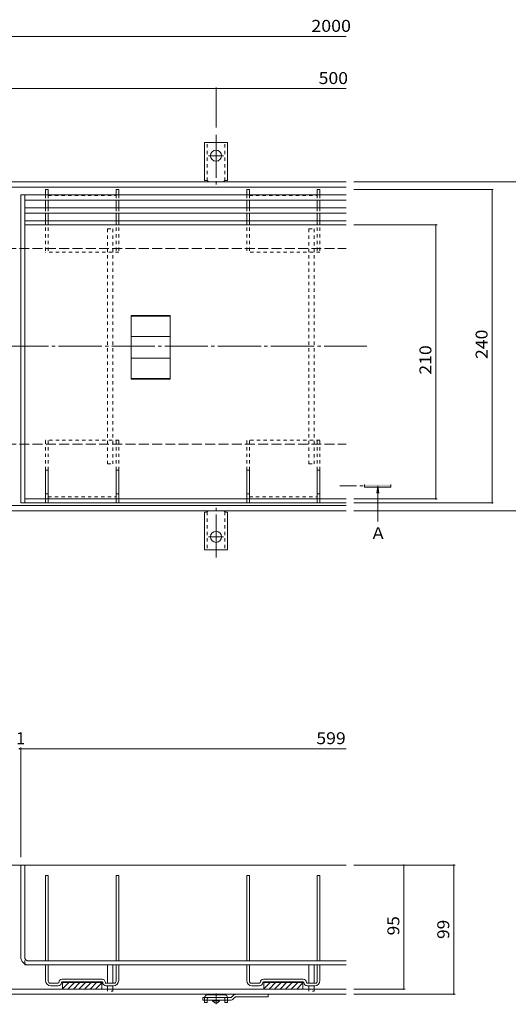
# Model space of a CAD drawing. Units: millimetres. Extents: x -1046 to 1182, y -825 to 816.
# Drawn here: x -321 to 53, y -470 to 285 of the extents above; entities that cross this region are included whole.
import ezdxf

# ---------------------------------------------------------------- set-up
doc = ezdxf.new("R2010")
doc.units = ezdxf.units.MM
doc.header["$LTSCALE"] = 3
for name, pattern in [('JWW_CENTER1', [6.773333, 4.233333, -0.846667, 0.846667, -0.846667]), ('JWW_CENTER2', [13.546667, 11.006667, -0.846667, 0.846667, -0.846667]), ('JWW_DASHED1', [1.693333, 0.846667, -0.846667]), ('JWW_DASHED2', [3.386667, 1.693333, -1.693333]), ('JWW_DASHED3', [3.386667, 2.54, -0.846667]), ('JWW_HOJO', [1.693333, -1.27, 0.423333])]:
    doc.linetypes.add(name, pattern=pattern)
for name, color, linetype in [('4-0', 7, 'Continuous'), ('4-1', 7, 'Continuous'), ('4-2', 7, 'Continuous'), ('4-3', 7, 'Continuous'), ('4-4', 7, 'Continuous'), ('4-5', 7, 'Continuous'), ('4-9', 7, 'Continuous'), ('4-A', 7, 'Continuous')]:
    doc.layers.add(name, color=color, linetype=linetype)
doc.styles.add('ＭＳ ゴシック', font='txt', dxfattribs={"height": 1})

msp = doc.modelspace()

# ---------------------------------------------------------------- linework, layer by layer
at = {"layer": '4-0', "color": 7, "linetype": 'JWW_CENTER2', "lineweight": 9}
msp.add_line((-941.66, 34.4), (-55.36, 34.4), dxfattribs=at)
at = {"layer": '4-1', "color": 2, "linetype": 'JWW_CENTER2', "lineweight": 9}
for p, q in [((-170.9, 196.35), (-170.9, 158.24)), ((-170.9, 180.4), (-176.67, 180.4)), ((-170.9, 180.4), (-165.12, 180.4)), ((-170.9, -127.55), (-170.9, -89.43)), ((-170.9, -111.6), (-176.67, -111.6)), ((-170.9, -111.6), (-165.12, -111.6))]:
    msp.add_line(p, q, dxfattribs=at)
at = {"layer": '4-1', "color": 2, "linetype": 'Continuous', "lineweight": 9}
for p, q in [((-179.65, 161.4), (-179.65, 190.4)), ((-170.9, 190.4), (-179.65, 190.4)), ((-170.9, 190.4), (-162.15, 190.4)), ((-162.15, 161.4), (-162.15, 190.4)), ((-920.9, 160.4), (-71.4, 160.4)), ((-179.65, 161.4), (-178.4, 161.4)), ((-162.15, 161.4), (-163.4, 161.4)), ((-920.9, 156.4), (-71.4, 156.4)), ((-920.9, -87.6), (-71.4, -87.6)), ((-920.9, -91.6), (-71.4, -91.6)), ((-179.65, -92.6), (-179.65, -121.6)), ((-179.65, -92.6), (-178.4, -92.6)), ((-162.15, -92.6), (-163.4, -92.6)), ((-162.15, -92.6), (-162.15, -121.6)), ((-170.9, -121.6), (-179.65, -121.6)), ((-170.9, -121.6), (-162.15, -121.6)), ((-71.4, -363.12), (-1012.71, -363.12)), ((-71.4, -458.12), (-1012.71, -458.12)), ((-71.4, -462.12), (-1012.71, -462.12))]:
    msp.add_line(p, q, dxfattribs=at)
at = {"layer": '4-1', "color": 2, "linetype": 'JWW_DASHED1', "lineweight": 9}
for p, q in [((-177.65, 161.25), (-177.65, 190.4)), ((-164.15, 161.25), (-164.15, 190.4)), ((-177.65, -92.45), (-177.65, -121.6)), ((-164.15, -92.45), (-164.15, -121.6))]:
    msp.add_line(p, q, dxfattribs=at)
at = {"layer": '4-1', "color": 2, "linetype": 'JWW_DASHED3', "lineweight": 9}
for p, q in [((-920.9, 109.4), (-71.4, 109.4)), ((-920.9, -40.6), (-71.4, -40.6))]:
    msp.add_line(p, q, dxfattribs=at)
at = {"layer": '4-1', "color": 2, "linetype": 'Continuous', "lineweight": 9}
for centre in [(-170.9, 180.4), (-170.9, -111.6)]:
    msp.add_circle(centre, 4.25, dxfattribs=at)
for centre, start, end in [((-178.4, 159.4), 30.00051, 90), ((-163.4, 159.4), 90, 149.99949), ((-178.4, -90.6), 270, 329.99949), ((-163.4, -90.6), 210.00051, 270)]:
    msp.add_arc(centre, 2, start, end, dxfattribs=at)
at = {"layer": '4-2', "color": 3, "linetype": 'Continuous', "lineweight": 9}
for p, q in [((-320.4, 150.4), (-320.4, -85.6)), ((-317.4, 150.4), (-317.4, -85.6)), ((-317.4, 130.4), (-71.4, 130.4)), ((-317.4, 127.4), (-71.4, 127.4)), ((-235.9, 9.08), (-235.9, 57.99)), ((-205.9, 57.99), (-235.9, 57.99)), ((-205.9, 57.49), (-235.9, 57.49)), ((-205.9, 57.99), (-205.9, 9.08)), ((-205.9, 41.9), (-235.9, 41.9)), ((-205.9, 25.17), (-235.9, 25.17)), ((-205.9, 9.58), (-235.9, 9.58)), ((-205.9, 9.08), (-235.9, 9.08)), ((-317.4, -82.6), (-71.4, -82.6)), ((-320.4, -85.6), (-195.4, -85.6)), ((-195.4, -85.6), (-71.4, -85.6)), ((-320.4, -433.62), (-320.4, -363.12)), ((-71.4, -363.12), (-320.4, -363.12)), ((-317.4, -433.62), (-317.4, -363.12)), ((-314.4, -436.62), (-71.4, -436.62)), ((-317.4, -439.62), (-317.4, -438.82)), ((-317.4, -439.62), (-71.4, -439.62))]:
    msp.add_line(p, q, dxfattribs=at)
at = {"layer": '4-2', "color": 3, "linetype": 'JWW_DASHED1', "lineweight": 9}
msp.add_line((-317.4, -438.82), (-317.4, -433.62), dxfattribs=at)
at = {"layer": '4-2', "color": 3, "linetype": 'Continuous', "lineweight": 9}
for radius in [6, 3]:
    msp.add_arc((-314.4, -433.62), radius, 180, 270, dxfattribs=at)
at = {"layer": '4-3', "color": 4, "linetype": 'Continuous', "lineweight": 9}
for p, q in [((-301.4, 154.4), (-301.4, 150.4)), ((-299.4, 154.4), (-301.4, 154.4)), ((-299.4, 154.4), (-299.4, 150.4)), ((-247.4, 154.4), (-247.4, 150.4)), ((-247.4, 154.4), (-245.4, 154.4)), ((-245.4, 154.4), (-245.4, 150.4)), ((-147.4, 154.4), (-147.4, 150.4)), ((-145.4, 154.4), (-147.4, 154.4)), ((-145.4, 154.4), (-145.4, 150.4)), ((-93.4, 154.4), (-93.4, 150.4)), ((-91.4, 154.4), (-93.4, 154.4)), ((-91.4, 154.4), (-91.4, 150.4)), ((-301.4, 146.4), (-301.4, 140.4)), ((-299.4, 146.4), (-299.4, 140.4)), ((-247.4, 146.4), (-247.4, 140.4)), ((-245.4, 146.4), (-245.4, 140.4)), ((-147.4, 146.4), (-147.4, 140.4)), ((-145.4, 146.4), (-145.4, 140.4)), ((-93.4, 146.4), (-93.4, 140.4)), ((-91.4, 146.4), (-91.4, 140.4)), ((-301.4, 136.4), (-301.4, 130.4)), ((-299.4, 136.4), (-299.4, 130.4)), ((-247.4, 136.4), (-247.4, 130.4)), ((-245.4, 136.4), (-245.4, 130.4)), ((-147.4, 136.4), (-147.4, 130.4)), ((-145.4, 136.4), (-145.4, 130.4)), ((-93.4, 136.4), (-93.4, 130.4)), ((-91.4, 136.4), (-91.4, 130.4)), ((-299.4, -60.6), (-301.4, -60.6)), ((-301.4, -82.6), (-301.4, -60.6)), ((-299.4, -82.6), (-299.4, -60.6)), ((-247.4, -60.6), (-245.4, -60.6)), ((-247.4, -82.6), (-247.4, -60.6)), ((-245.4, -82.6), (-245.4, -60.6)), ((-145.4, -60.6), (-147.4, -60.6)), ((-147.4, -82.6), (-147.4, -60.6)), ((-145.4, -82.6), (-145.4, -60.6)), ((-93.4, -60.6), (-91.4, -60.6)), ((-93.4, -82.6), (-93.4, -60.6)), ((-91.4, -82.6), (-91.4, -60.6)), ((-299.4, -78.6), (-301.4, -78.6)), ((-247.4, -78.6), (-245.4, -78.6)), ((-145.4, -78.6), (-147.4, -78.6)), ((-93.4, -78.6), (-91.4, -78.6)), ((-301.4, -371.12), (-299.4, -371.12)), ((-301.4, -436.62), (-301.4, -371.12)), ((-299.4, -436.62), (-299.4, -371.12)), ((-247.4, -371.12), (-245.4, -371.12)), ((-247.4, -436.62), (-247.4, -371.12)), ((-245.4, -436.62), (-245.4, -371.12)), ((-147.4, -371.12), (-145.4, -371.12)), ((-147.4, -436.62), (-147.4, -371.12)), ((-145.4, -436.62), (-145.4, -371.12)), ((-93.4, -371.12), (-91.4, -371.12)), ((-93.4, -436.62), (-93.4, -371.12)), ((-91.4, -436.62), (-91.4, -371.12)), ((-301.4, -439.62), (-299.4, -439.62)), ((-301.4, -451.62), (-301.4, -439.62)), ((-299.4, -452.12), (-299.4, -439.62)), ((-247.4, -439.62), (-245.4, -439.62)), ((-247.4, -452.12), (-247.4, -439.62)), ((-245.4, -451.62), (-245.4, -439.62)), ((-147.4, -439.62), (-145.4, -439.62)), ((-147.4, -451.62), (-147.4, -439.62)), ((-145.4, -452.12), (-145.4, -439.62)), ((-93.4, -439.62), (-91.4, -439.62)), ((-93.4, -452.12), (-93.4, -439.62)), ((-91.4, -451.62), (-91.4, -439.62)), ((-258.15, -450.62), (-288.65, -450.62)), ((-258.15, -452.62), (-288.65, -452.62)), ((-288.4, -452.62), (-288.4, -458.12)), ((-258.4, -452.62), (-258.4, -458.12)), ((-104.15, -450.62), (-134.65, -450.62)), ((-104.15, -452.62), (-134.65, -452.62)), ((-134.4, -452.62), (-134.4, -458.12)), ((-104.4, -452.62), (-104.4, -458.12)), ((-291.65, -453.62), (-297.92, -453.62)), ((-291.65, -455.62), (-297.43, -455.62)), ((-288.4, -452.72), (-258.4, -452.72)), ((-288.4, -452.82), (-258.4, -452.82)), ((-288.4, -452.92), (-258.4, -452.92)), ((-288.4, -453.02), (-258.4, -453.02)), ((-283.6, -453.12), (-288.4, -457.92)), ((-287.84, -453.12), (-288.4, -453.68)), ((-288.4, -453.12), (-258.4, -453.12)), ((-258.4, -458.12), (-288.4, -458.12)), ((-279.35, -453.12), (-284.35, -458.12)), ((-275.11, -453.12), (-280.11, -458.12)), ((-270.87, -453.12), (-275.87, -458.12)), ((-266.62, -453.12), (-271.62, -458.12)), ((-262.38, -453.12), (-267.38, -458.12)), ((-258.4, -453.38), (-263.14, -458.12)), ((-258.4, -457.62), (-258.9, -458.12)), ((-248.88, -453.62), (-255.7, -453.62)), ((-249.4, -455.62), (-255.15, -455.62)), ((-249.9, -455.62), (-249.4, -455.62)), ((-137.65, -453.62), (-143.92, -453.62)), ((-137.65, -455.62), (-143.43, -455.62)), ((-134.4, -452.72), (-104.4, -452.72)), ((-134.4, -452.82), (-104.4, -452.82)), ((-134.4, -452.92), (-104.4, -452.92)), ((-134.4, -453.02), (-104.4, -453.02)), ((-129.6, -453.12), (-134.4, -457.92)), ((-133.84, -453.12), (-134.4, -453.68)), ((-134.4, -453.12), (-104.4, -453.12)), ((-104.4, -458.12), (-134.4, -458.12)), ((-125.35, -453.12), (-130.35, -458.12)), ((-121.11, -453.12), (-126.11, -458.12)), ((-116.87, -453.12), (-121.87, -458.12)), ((-112.62, -453.12), (-117.62, -458.12)), ((-108.38, -453.12), (-113.38, -458.12)), ((-104.4, -453.38), (-109.14, -458.12)), ((-104.4, -457.62), (-104.9, -458.12)), ((-94.88, -453.62), (-101.15, -453.62)), ((-95.37, -455.62), (-101.15, -455.62))]:
    msp.add_line(p, q, dxfattribs=at)
at = {"layer": '4-3', "color": 4, "linetype": 'JWW_DASHED1', "lineweight": 9}
for p, q in [((-301.4, 150.4), (-301.4, 146.4)), ((-299.4, 150.4), (-299.4, 146.4)), ((-299.4, 149.9), (-247.4, 149.9)), ((-247.4, 150.4), (-247.4, 146.4)), ((-245.4, 150.4), (-245.4, 146.4)), ((-147.4, 150.4), (-147.4, 146.4)), ((-145.4, 150.4), (-145.4, 146.4)), ((-145.4, 149.9), (-93.4, 149.9)), ((-93.4, 150.4), (-93.4, 146.4)), ((-91.4, 150.4), (-91.4, 146.4)), ((-301.4, 140.4), (-301.4, 136.4)), ((-299.4, 140.4), (-299.4, 136.4)), ((-247.4, 140.4), (-247.4, 136.4)), ((-245.4, 140.4), (-245.4, 136.4)), ((-147.4, 140.4), (-147.4, 136.4)), ((-145.4, 140.4), (-145.4, 136.4)), ((-93.4, 140.4), (-93.4, 136.4)), ((-91.4, 140.4), (-91.4, 136.4)), ((-301.4, 130.4), (-301.4, 106.4)), ((-299.4, 130.4), (-299.4, 106.4)), ((-247.4, 130.4), (-247.4, 106.4)), ((-245.4, 130.4), (-245.4, 106.4)), ((-147.4, 130.4), (-147.4, 106.4)), ((-145.4, 130.4), (-145.4, 106.4)), ((-93.4, 130.4), (-93.4, 106.4)), ((-91.4, 130.4), (-91.4, 106.4)), ((-245.4, 106.4), (-301.4, 106.4)), ((-91.4, 106.4), (-147.4, 106.4)), ((-245.4, -37.6), (-301.4, -37.6)), ((-301.4, -60.6), (-301.4, -37.6)), ((-299.4, -60.6), (-299.4, -37.6)), ((-247.4, -60.6), (-247.4, -37.6)), ((-245.4, -60.6), (-245.4, -37.6)), ((-91.4, -37.6), (-147.4, -37.6)), ((-147.4, -60.6), (-147.4, -37.6)), ((-145.4, -60.6), (-145.4, -37.6)), ((-93.4, -60.6), (-93.4, -37.6)), ((-91.4, -60.6), (-91.4, -37.6)), ((-301.4, -85.6), (-301.4, -82.6)), ((-299.4, -81.1), (-247.4, -81.1)), ((-299.4, -85.6), (-299.4, -82.6)), ((-247.4, -85.6), (-247.4, -82.6)), ((-245.4, -85.6), (-245.4, -82.6)), ((-147.4, -85.6), (-147.4, -82.6)), ((-145.4, -81.1), (-93.4, -81.1)), ((-145.4, -85.6), (-145.4, -82.6)), ((-93.4, -85.6), (-93.4, -82.6)), ((-91.4, -85.6), (-91.4, -82.6)), ((-299.4, -85.6), (-301.4, -85.6)), ((-245.4, -85.6), (-247.4, -85.6)), ((-145.4, -85.6), (-147.4, -85.6)), ((-91.4, -85.6), (-93.4, -85.6))]:
    msp.add_line(p, q, dxfattribs=at)
at = {"layer": '4-3', "color": 4, "linetype": 'Continuous', "lineweight": 9}
for centre, radius, start, end in [((-297.4, -451.62), 4, 180, 269.55476), ((-297.9, -452.12), 1.5, 180, 270), ((-288.65, -453.12), 2.5, 90, 180), ((-288.65, -453.12), 0.5, 90, 180), ((-258.15, -453.12), 2.5, 348.46304, 90), ((-258.15, -453.12), 0.5, 0, 90), ((-249.4, -451.62), 4, 270, 0), ((-248.9, -452.12), 1.5, 270, 0), ((-143.4, -451.62), 4, 180, 269.55476), ((-143.9, -452.12), 1.5, 180, 269.27292), ((-134.65, -453.12), 2.5, 90, 180), ((-134.65, -453.12), 0.5, 90, 180), ((-104.15, -453.12), 2.5, 0, 90), ((-104.15, -453.12), 0.5, 0, 90), ((-95.4, -451.62), 4, 270.44524, 0), ((-94.9, -452.12), 1.5, 270.72708, 0), ((-291.65, -453.12), 0.5, 270, 0), ((-291.65, -453.12), 2.5, 270, 0), ((-255.15, -453.12), 2.5, 180, 270), ((-255.15, -453.12), 0.5, 180, 270), ((-137.65, -453.12), 0.5, 270, 0), ((-137.65, -453.12), 2.5, 270, 0), ((-101.15, -453.12), 2.5, 180, 270), ((-101.15, -453.12), 0.5, 180, 270)]:
    msp.add_arc(centre, radius, start, end, dxfattribs=at)
at = {"layer": '4-4', "color": 7, "linetype": 'Continuous', "lineweight": 9}
for p, q in [((-920.9, 271.82), (-71.4, 271.82)), ((-670.9, 231.82), (-170.9, 231.82)), ((-170.9, 232.72), (-170.9, 202.01)), ((-170.9, 231.82), (-71.4, 231.82)), ((84.34, 160.4), (-65.4, 160.4)), ((41.35, 154.4), (-65.4, 154.4)), ((40.45, 154.4), (40.45, -85.6)), ((-1.65, 127.4), (-65.4, 127.4)), ((-2.55, 127.4), (-2.55, -82.6)), ((-1.65, -82.6), (-65.4, -82.6)), ((41.35, -85.6), (-65.4, -85.6)), ((84.34, -91.6), (-65.4, -91.6)), ((-321.4, -273.98), (-320.4, -273.98)), ((-320.4, -273.08), (-320.4, -357.12)), ((-320.4, -273.98), (-71.4, -273.98)), ((12.02, -363.12), (-65.4, -363.12)), ((-27.12, -363.12), (-27.12, -458.12)), ((11.12, -363.12), (11.12, -462.12)), ((-26.22, -458.12), (-65.4, -458.12)), ((12.02, -462.12), (-65.4, -462.12))]:
    msp.add_line(p, q, dxfattribs=at)
at = {"layer": '4-4', "color": 7, "linetype": 'Continuous', "lineweight": 9, "const_width": 0.6}
for points in [[(-170.6, 231.82, 0.414214), (-170.9, 232.12, 0.414214), (-171.2, 231.82, 0.414214), (-170.9, 231.52, 0.414214)], [(40.75, 154.4, 0.414214), (40.45, 154.7, 0.414214), (40.15, 154.4, 0.414214), (40.45, 154.1, 0.414214)], [(-2.25, 127.4, 0.414214), (-2.55, 127.7, 0.414214), (-2.85, 127.4, 0.414214), (-2.55, 127.1, 0.414214)], [(-2.25, -82.6, 0.414214), (-2.55, -82.3, 0.414214), (-2.85, -82.6, 0.414214), (-2.55, -82.9, 0.414214)], [(40.75, -85.6, 0.414214), (40.45, -85.3, 0.414214), (40.15, -85.6, 0.414214), (40.45, -85.9, 0.414214)], [(-321.1, -273.98, 0.414214), (-321.4, -273.68, 0.414214), (-321.7, -273.98, 0.414214), (-321.4, -274.28, 0.414214)], [(-320.1, -273.98, 0.414214), (-320.4, -273.68, 0.414214), (-320.7, -273.98, 0.414214), (-320.4, -274.28, 0.414214)], [(-26.82, -363.12, 0.414214), (-27.12, -362.82, 0.414214), (-27.42, -363.12, 0.414214), (-27.12, -363.42, 0.414214)], [(11.42, -363.12, 0.414214), (11.12, -362.82, 0.414214), (10.82, -363.12, 0.414214), (11.12, -363.42, 0.414214)], [(-26.82, -458.12, 0.414214), (-27.12, -457.82, 0.414214), (-27.42, -458.12, 0.414214), (-27.12, -458.42, 0.414214)], [(11.42, -462.12, 0.414214), (11.12, -461.82, 0.414214), (10.82, -462.12, 0.414214), (11.12, -462.42, 0.414214)]]:
    msp.add_lwpolyline(points, format="xyb", close=True, dxfattribs=at)
at = {"layer": '4-5', "color": 4, "linetype": 'JWW_CENTER1', "lineweight": 9}
msp.add_line((-76.13, -72.6), (-57.16, -72.6), dxfattribs=at)
at = {"layer": '4-5', "color": 4, "linetype": 'Continuous', "lineweight": 9}
for p, q in [((-57.16, -73.6), (-57.16, -71.6)), ((-37.16, -73.6), (-57.16, -73.6)), ((-47.1, -72.6), (-47.83, -78.18)), ((-47.1, -72.6), (-46.36, -78.18)), ((-47.1, -72.6), (-47.1, -99.83)), ((-37.16, -71.6), (-37.16, -73.6))]:
    msp.add_line(p, q, dxfattribs=at)
msp.add_solid([(-57.16, -71.6), (-37.16, -71.6), (-57.16, -73.6), (-37.16, -73.6)], dxfattribs=at)
at = {"layer": '4-9', "color": 30, "linetype": 'JWW_DASHED1', "lineweight": 5}
for p, q in [((-253.9, 124.4), (-253.9, -55.6)), ((-253.9, 124.4), (-249.9, 124.4)), ((-249.9, 124.4), (-249.9, -55.6)), ((-99.9, 124.4), (-99.9, -55.6)), ((-99.9, 124.4), (-95.9, 124.4)), ((-95.9, 124.4), (-95.9, -55.6)), ((-253.9, -55.6), (-249.9, -55.6)), ((-99.9, -55.6), (-95.9, -55.6))]:
    msp.add_line(p, q, dxfattribs=at)
at = {"layer": '4-9', "color": 30, "linetype": 'Continuous', "lineweight": 5}
for p, q in [((-253.9, -453.62), (-253.9, -439.62)), ((-249.9, -453.62), (-249.9, -439.62)), ((-99.9, -453.62), (-99.9, -439.62)), ((-95.9, -453.62), (-95.9, -439.62)), ((-253.9, -458.12), (-253.9, -455.62)), ((-249.9, -458.12), (-249.9, -455.62)), ((-99.9, -458.12), (-99.9, -455.62)), ((-95.9, -458.12), (-95.9, -455.62))]:
    msp.add_line(p, q, dxfattribs=at)
at = {"layer": '4-9', "color": 30, "linetype": 'JWW_HOJO', "lineweight": 5}
for p, q in [((-253.9, -459.62), (-253.9, -458.12)), ((-249.9, -459.62), (-253.9, -459.62)), ((-249.9, -459.62), (-249.9, -458.12)), ((-99.9, -459.62), (-99.9, -458.12)), ((-95.9, -459.62), (-99.9, -459.62)), ((-95.9, -459.62), (-95.9, -458.12))]:
    msp.add_line(p, q, dxfattribs=at)
at = {"layer": '4-9', "color": 3, "linetype": 'Continuous', "lineweight": 9}
for p, q in [((-180.9, -464.62), (-180.9, -466.62)), ((-180.9, -464.62), (-159.4, -464.62)), ((-159.81, -466.62), (-180.9, -466.62)), ((-157.77, -463), (-159.4, -464.62)), ((-157.69, -465.74), (-156.07, -464.12)), ((-156.07, -464.12), (-130.9, -464.12)), ((-155.65, -462.12), (-130.9, -462.12)), ((-130.9, -462.12), (-130.9, -464.12))]:
    msp.add_line(p, q, dxfattribs=at)
at = {"layer": '4-9', "color": 4, "linetype": 'JWW_DASHED2', "lineweight": 9}
for p, q in [((-179.65, -466.62), (-179.65, -464.62)), ((-177.65, -466.62), (-177.65, -465.62)), ((-164.15, -466.62), (-164.15, -465.62)), ((-162.15, -466.62), (-162.15, -464.62))]:
    msp.add_line(p, q, dxfattribs=at)
at = {"layer": '4-9', "color": 4, "linetype": 'Continuous', "lineweight": 9}
for p, q in [((-179.65, -466.62), (-179.65, -468.42)), ((-164.15, -462.62), (-177.65, -462.62)), ((-177.65, -466.62), (-177.65, -468.42)), ((-164.15, -466.62), (-164.15, -468.42)), ((-162.15, -466.62), (-162.15, -468.42)), ((-177.65, -468.42), (-179.65, -468.42)), ((-162.15, -468.42), (-164.15, -468.42))]:
    msp.add_line(p, q, dxfattribs=at)
at = {"layer": '4-9', "color": 2, "linetype": 'Continuous', "lineweight": 9}
for p, q in [((-173.65, -467.12), (-173.65, -466.62)), ((-171.9, -468.62), (-173.65, -467.12)), ((-168.15, -467.12), (-173.65, -467.12)), ((-168.15, -467.12), (-169.9, -468.62)), ((-168.15, -467.12), (-168.15, -466.62)), ((-169.9, -468.62), (-171.9, -468.62))]:
    msp.add_line(p, q, dxfattribs=at)
at = {"layer": '4-9', "color": 4, "linetype": 'JWW_CENTER1', "lineweight": 9}
msp.add_line((-170.9, -461.52), (-170.9, -469.81), dxfattribs=at)
at = {"layer": '4-9', "color": 4, "linetype": 'Continuous', "lineweight": 9}
for centre, start, end in [((-177.65, -464.62), 90, 180), ((-164.15, -464.62), 0, 90)]:
    msp.add_arc(centre, 2, start, end, dxfattribs=at)
at = {"layer": '4-9', "color": 4, "linetype": 'JWW_DASHED2', "lineweight": 9}
for centre, start, end in [((-176.65, -465.62), 90, 180), ((-165.15, -465.62), 0, 90)]:
    msp.add_arc(centre, 1, start, end, dxfattribs=at)
at = {"layer": '4-9', "color": 3, "linetype": 'Continuous', "lineweight": 9}
for centre, start, end in [((-159.81, -463.62), 270, 314.99996), ((-155.65, -465.12), 90, 134.99996)]:
    msp.add_arc(centre, 3, start, end, dxfattribs=at)
at = {"layer": '4-A', "color": 6, "linetype": 'Continuous', "lineweight": 9}
for p, q in [((-320.4, 150.4), (-71.4, 150.4)), ((-317.4, 146.4), (-71.4, 146.4)), ((-317.4, 140.4), (-71.4, 140.4)), ((-317.4, 136.4), (-71.4, 136.4))]:
    msp.add_line(p, q, dxfattribs=at)

# ---------------------------------------------------------------- texts
at = {"layer": '4-4', "color": 2, "linetype": 'Continuous', "lineweight": 211, "style": 'ＭＳ ゴシック'}
for s, width, p in [('2000', 1.09375, (-97.94, 275.31)), ('500', 1.083333, (-92.37, 235.31)), ('599', 1.083333, (-94.14, -270.49))]:
    msp.add_text(s, height=9.144, dxfattribs=dict(at, width=width)).set_placement(p)
for s, width, p in [('240', 1.083333, (36.95, 24.65)), ('210', 1.083333, (-6.05, 12.65)), ('95', 1.0625, (-30.61, -416.99)), ('99', 1.0625, (7.62, -419.74))]:
    msp.add_text(s, height=9.144, rotation=90, dxfattribs=dict(at, width=width)).set_placement(p)
msp.add_text('1', height=9.14, dxfattribs=at).set_placement((-323.9, -270.49))
at = {"layer": '4-5', "color": 2, "linetype": 'Continuous', "lineweight": 9, "style": 'ＭＳ ゴシック'}
msp.add_text('Ａ', height=9.14, dxfattribs=at).set_placement((-53, -113.41))

doc.saveas('drawing.dxf')
